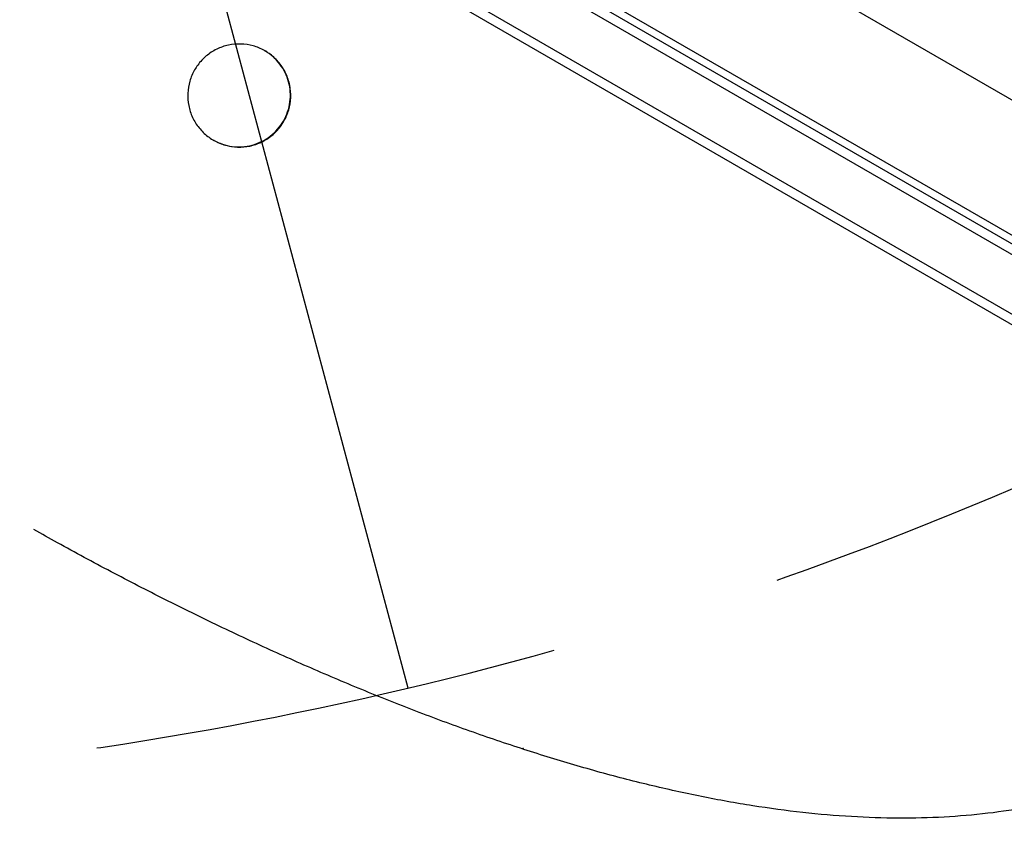
# Model space of a CAD drawing. Units: millimetres. Extents: x -5258 to 6782, y -3570 to 3675.
# Drawn here: x -1104 to -837, y -2008 to -1789 of the extents above; entities that cross this region are included whole.
import ezdxf

# ---------------------------------------------------------------- set-up
doc = ezdxf.new("R2010")
doc.units = ezdxf.units.MM
doc.header["$LTSCALE"] = 20
doc.linetypes.add('HIDDEN', pattern=[9.524999999999999, 6.35, -3.175])
for name, color, linetype in [('2d', 230, 'Continuous'), ('AS-Free_Space', 31, 'HIDDEN'), ('AS-Free_Space_Hatch', 31, 'HIDDEN')]:
    doc.layers.add(name, color=color, linetype=linetype)

msp = doc.modelspace()

# ---------------------------------------------------------------- hatches: boundary and pattern name
at = {"layer": 'AS-Free_Space_Hatch'}
h = msp.add_hatch(dxfattribs=at)
h.set_pattern_fill('ANSI31', color=256, scale=100, angle=-120.0000000000001)
h.set_pattern_definition([(284.9999999999999, (-1016.264486894103, -678.2217252284984), (306.6814498467793, 82.17504682004987), [])])
h.paths.add_polyline_path([(-1729.187506116545, -1863.040616830091, 0.414213562373095), (-363.1621023321063, -1497.015213045654, 0.4142135623730951), (-729.1875061165429, -130.9898092612149), (-2775.605812232875, 1050.510350649632, 0.4322247908289271), (-4119.980580922709, 671.9849468652008, 0.4322247908289251), (-3775.605812232888, -681.5404569192387)])

# ---------------------------------------------------------------- linework, layer by layer
at = {"layer": '2d'}
for p, q in [((-594.8782558248099, -2006.985428296635), (-1440.661237821453, -1518.672395964869)), ((-597.4314903133236, -2008.398069023336), (-1440.608003332937, -1521.589882257091)), ((-967.1640765474499, -1733.890018434406), (-573.2579201925582, -1961.311843841355)), ((-589.8366075472159, -1993.730417749554), (-1034.990756117116, -1736.720550241843)), ((-588.6317142222506, -1991.53931188912), (-1030.678893938637, -1736.323253685348)), ((-751.8386246530417, -1895.002357141531), (-1027.229404195845, -1736.005416440152)), ((-967.3546491545994, -1986.475840337229), (-967.3642804986275, -1986.470279929867)), ((-967.239751036991, -1986.510200734223), (-967.2231962369478, -1986.48151668583))]:
    msp.add_line(p, q, dxfattribs=at)
for points, knots in [([(-1037.563925728127, -1796.98558860681), (-1038.53220715113, -1796.444804957998), (-1039.572854067723, -1796.017995118489), (-1041.723994887437, -1795.41891035854), (-1042.851547536666, -1795.247426834562), (-1045.09528082421, -1795.182535811766), (-1046.227553132721, -1795.286005297391), (-1048.425199212107, -1795.758550038578), (-1049.505414571058, -1796.134511356932), (-1051.528632690352, -1797.124269393337), (-1052.487012392406, -1797.744369325876), (-1054.216626729966, -1799.189696611377), (-1055.000053060416, -1800.025644711232), (-1055.968186998496, -1801.347339187703), (-1056.247130424215, -1801.775097438441), (-1056.501701511327, -1802.216048172584)], [0, 0, 0, 0, 3.32718772314696, 3.32718772314696, 6.702052469990669, 6.702052469990669, 10.07044174219125, 10.07044174219125, 13.45817156653422, 13.45817156653422, 16.83819041550031, 16.83819041550031, 20.22605654134031, 20.22605654134031, 21.75353679994064, 21.75353679994064, 21.75353679994064, 21.75353679994064]), ([(-1032.389096078171, -1816.137468235749), (-1031.93537969558, -1815.351581502892), (-1031.553478829852, -1814.506348207724), (-1030.958304708292, -1812.75408312867), (-1030.746402997583, -1811.84833708176), (-1030.508861172015, -1810.025038971063), (-1030.48121571768, -1809.105607019666), (-1030.605170657297, -1807.281821992602), (-1030.757330958571, -1806.377176082512), (-1031.230982008459, -1804.617222141852), (-1031.552380455221, -1803.762172474191), (-1032.352145856748, -1802.136005539188), (-1032.830342840005, -1801.364125634831), (-1033.928790331658, -1799.926092648628), (-1034.549069766539, -1799.259941307831), (-1035.916955195403, -1798.056707120034), (-1036.664017554894, -1797.519585679243), (-1037.450442185022, -1797.049674215903)], [0, 0, 0, 0, 0.1250000000000005, 0.1250000000000005, 0.2500000000000011, 0.2500000000000011, 0.3750000000000016, 0.3750000000000016, 0.5000000000000013, 0.5000000000000013, 0.6250000000000011, 0.6250000000000011, 0.7500000000000007, 0.7500000000000007, 0.8750000000000003, 0.8750000000000003, 0.9999939512782321, 0.9999939512782321, 0.9999939512782321, 0.9999939512782321]), ([(-1032.284521913399, -1816.197844694524), (-1031.723112315543, -1815.225429769315), (-1031.275582468664, -1814.177832952587), (-1030.647374115341, -1812.019890819844), (-1030.46346188728, -1810.89373999215), (-1030.371110478396, -1808.649058207842), (-1030.460004072912, -1807.51435472078), (-1030.904579059539, -1805.306791503292), (-1031.267390862514, -1804.219133549945), (-1032.233393188061, -1802.182715512841), (-1032.84204496036, -1801.21799177237), (-1034.265637472817, -1799.477157433244), (-1035.089292585202, -1798.687549374132), (-1036.384821009953, -1797.713617439232), (-1036.797606315006, -1797.436198619482), (-1037.223511291606, -1797.182130627988)], [0, 0, 0, 0, 3.368522513561611, 3.368522513561611, 6.745339658356893, 6.745339658356893, 10.11714932158849, 10.11714932158849, 13.51311504380102, 13.51311504380102, 16.8902678131729, 16.8902678131729, 20.26536883170181, 20.26536883170181, 21.75315826136571, 21.75315826136571, 21.75315826136571, 21.75315826136571]), ([(-1056.501701511243, -1802.216048172632), (-1057.063274109948, -1803.188745495781), (-1057.510901070696, -1804.236670955753), (-1058.135883102488, -1806.38409260158), (-1058.319197725702, -1807.498375692487), (-1058.415868864298, -1809.720331879221), (-1058.331844961349, -1810.843681611415), (-1057.902233023536, -1813.031359030251), (-1057.549694148976, -1814.110079245834), (-1056.607889176001, -1816.132933868927), (-1056.013681268317, -1817.092696972521), (-1054.621041814867, -1818.830020972646), (-1053.813933603122, -1819.620470011688), (-1052.494220742786, -1820.637496325501), (-1052.036225883123, -1820.949329992351), (-1051.562045695883, -1821.232159594648)], [0, 0, 0, 0, 3.369500706214593, 3.369500706214593, 6.712319404108149, 6.712319404108149, 10.05042656521782, 10.05042656521782, 13.41267044644645, 13.41267044644645, 16.75583458925501, 16.75583458925501, 20.09851973154476, 20.09851973154476, 21.75489036002662, 21.75489036002662, 21.75489036002662, 21.75489036002662]), ([(-1051.450160905228, -1821.29818206763), (-1049.88405133712, -1822.192398619196), (-1046.391760016518, -1823.374803428381), (-1040.833408926113, -1823.021391525713), (-1035.800623738365, -1820.570321956131), (-1033.290605223808, -1817.698871335359), (-1032.389096078171, -1816.137468235749)], [1.270143946066228e-05, 1.270143946066228e-05, 1.270143946066228e-05, 1.270143946066228e-05, 0.2501316279151774, 0.5019080713383383, 0.7516698477791762, 1, 1, 1, 1]), ([(-1051.221620108914, -1821.428682364635), (-1050.253018596982, -1821.969572986218), (-1049.21201330338, -1822.396419715989), (-1047.071444861193, -1822.992268577321), (-1045.955819133549, -1823.163219794597), (-1043.734717828984, -1823.232640903371), (-1042.613644122848, -1823.134135531122), (-1040.435655628992, -1822.67666587824), (-1039.364298053306, -1822.311008957346), (-1037.354552621744, -1821.34546920054), (-1036.401123262935, -1820.739785837534), (-1034.674933749176, -1819.325446613266), (-1033.890435626866, -1818.506245537457), (-1032.879612662625, -1817.160292663836), (-1032.56702995304, -1816.687150486239), (-1032.284521913482, -1816.197844694476)], [0, 0, 0, 0, 3.328182574030775, 3.328182574030775, 6.668879743011474, 6.668879743011474, 10.00383234165932, 10.00383234165932, 13.35777101645234, 13.35777101645234, 16.70350188004544, 16.70350188004544, 20.05868068033004, 20.05868068033004, 21.75369649457183, 21.75369649457183, 21.75369649457183, 21.75369649457183]), ([(-738.9675281993354, -1948.293510468663), (-740.9323690019955, -1950.607158469024), (-742.9266387603307, -1952.844818939856), (-746.991284272794, -1957.195223145978), (-749.0659047205822, -1959.309230576359), (-753.3806033882006, -1963.495177726102), (-755.6259588507792, -1965.559447407822), (-760.2560488488143, -1969.592670690201), (-762.6454207693878, -1971.55575932655), (-767.5813456440205, -1975.380817555334), (-770.1331591280336, -1977.235764165076), (-775.4164475840262, -1980.836335653996), (-778.1524912614964, -1982.572324418365), (-783.7906135807152, -1985.90017159423), (-786.6970488717748, -1987.483226661104), (-792.6713227944638, -1990.48173292282), (-795.7439653389051, -1991.889429606396), (-802.0585686721956, -1994.523060130803), (-805.308886315292, -1995.742513334513), (-812.0091894149195, -1997.994690765257), (-815.4638592145157, -1999.017477918014), (-822.537684941653, -2000.848838427903), (-826.1620053504294, -2001.651137512927), (-833.5775038718552, -2003.033117969171), (-837.3724313707576, -2003.605932374441), (-845.1194786552073, -2004.521595417049), (-849.0761387416437, -2004.85846938603), (-857.1447661055972, -2005.298613246694), (-861.2604604539124, -2005.396313611618), (-869.6459871425427, -2005.357916879491), (-873.9197991750107, -2005.216245795484), (-882.5962118060979, -2004.698883865216), (-887.002302263093, -2004.31951840188), (-895.9312144126648, -2003.33260433408), (-900.45732449365, -2002.721900522894), (-909.603943315718, -2001.280803515746), (-914.2275025561762, -2000.448496567358), (-923.5547603802261, -1998.57576938891), (-928.2615112307453, -1997.533775573003), (-937.7301614894704, -1995.254913090175), (-942.4948216942066, -1994.017445975865), (-952.07280386302, -1991.359250424718), (-956.8890662096192, -1989.93789335144), (-966.5554274843689, -1986.925115362987), (-971.4082271344173, -1985.333234641824), (-981.1449704647302, -1981.989156467255), (-986.0317880880802, -1980.236308861976), (-995.8212034005714, -1976.583568671048), (-1000.726474348994, -1974.682941989412), (-1010.545488458166, -1970.743161101411), (-1015.462123897934, -1968.703205909593), (-1025.295803463919, -1964.493652112465), (-1030.215848156307, -1962.323126850626), (-1040.045368341665, -1957.862010444996), (-1044.957777023246, -1955.570388688651), (-1054.770964613996, -1950.871626993714), (-1059.674726332398, -1948.463140989304), (-1069.455755514199, -1943.541221593948), (-1074.336060240263, -1941.026500192299), (-1084.060104677148, -1935.899669176087), (-1088.906834445752, -1933.286137017984), (-1095.880906035619, -1929.442158399101), (-1098.025207991076, -1928.248793788713), (-1100.165287021868, -1927.046349171202)], [0.01129588862886154, 0.01129588862886154, 0.01129588862886154, 0.01129588862886154, 9.713984772733676, 9.713984772733676, 19.5808075717578, 19.5808075717578, 30.04371994297383, 30.04371994297383, 40.97713946486305, 40.97713946486305, 52.45202433931401, 52.45202433931401, 64.54896093091155, 64.54896093091155, 77.18644038347477, 77.18644038347477, 90.33424537328077, 90.33424537328077, 104.0037815341545, 104.0037815341545, 118.2641227088054, 118.2641227088054, 132.9605211847786, 132.9605211847786, 148.0855105798833, 148.0855105798833, 163.5968225648703, 163.5968225648703, 179.4825069554527, 179.4825069554527, 195.7219772989718, 195.7219772989718, 212.2143550748303, 212.2143550748303, 228.9056638664902, 228.9056638664902, 245.7164237791738, 245.7164237791738, 262.5963875531488, 262.5963875531488, 279.4702348798036, 279.4702348798036, 296.3321403156081, 296.3321403156081, 313.1523070394695, 313.1523070394695, 329.9466285826322, 329.9466285826322, 346.6879748122324, 346.6879748122324, 363.3846787788527, 363.3846787788527, 380.0415102621819, 380.0415102621819, 396.6554482214315, 396.6554482214315, 413.2580801705956, 413.2580801705956, 429.8343263843025, 429.8343263843025, 446.3874672396713, 446.3874672396713, 453.7538550638958, 453.7538550638958, 453.7538550638958, 453.7538550638958])]:
    msp.add_open_spline(points, degree=3, knots=knots, dxfattribs=at)
for points in [[(-1037.450556355554, -1797.049605996345), (-1037.488155274089, -1797.027875857023), (-1037.525832133078, -1797.006336995682), (-1037.56358693004, -1796.984989413754)], [(-1037.222814429795, -1797.180948541336), (-1037.298216161628, -1797.136497953981), (-1037.374130143218, -1797.092717101992), (-1037.450556355554, -1797.049605996345)], [(-1051.562393804696, -1821.232750269198), (-1051.525188131379, -1821.254676985501), (-1051.487856693243, -1821.276442174876), (-1051.450399492532, -1821.298045836027)], [(-1051.450399492532, -1821.298045836027), (-1051.374691447512, -1821.342771709172), (-1051.298657029523, -1821.386715959023), (-1051.222296259325, -1821.429878573596)], [(-967.500308713818, -1986.391743541224), (-967.4080985766018, -1986.422228275326), (-967.3155834744907, -1986.45190234707), (-967.2227638236659, -1986.480762697069)], [(-967.3642804986275, -1986.470279929867), (-967.4084778306128, -1986.444762438439), (-967.4526751625981, -1986.419244947012), (-967.4968724943406, -1986.393727455164)], [(-967.3546491545999, -1986.475840337228), (-967.3163449492408, -1986.487301776748), (-967.2780453469468, -1986.498755375309), (-967.2397503503284, -1986.510201130493)]]:
    msp.add_open_spline(points, degree=3, dxfattribs=at)
msp.add_rational_spline([(-967.2397503503284, -1986.510201130493), (-967.2812571962145, -1986.496900636404), (-967.3227672460789, -1986.483593569397), (-967.3642804986275, -1986.470279929867)], [1, 0.9999999889436936, 0.9999999889436936, 1], degree=3, dxfattribs=at)
at = {"layer": 'AS-Free_Space', "flags": 128}
msp.add_lwpolyline([(-363.1621023321065, -1497.015213045654, 0.414213562373095), (-729.187506116543, -130.989809261215), (-2775.605812232882, 1050.510350649636, 0.4322247908289256), (-4119.98058092271, 671.9849468651987, 0.4322247908289259), (-3775.605812232884, -681.5404569192408), (-1729.187506116545, -1863.040616830091, 0.414213562373095)], format="xyb", close=True, dxfattribs=at)

doc.saveas('drawing.dxf')
